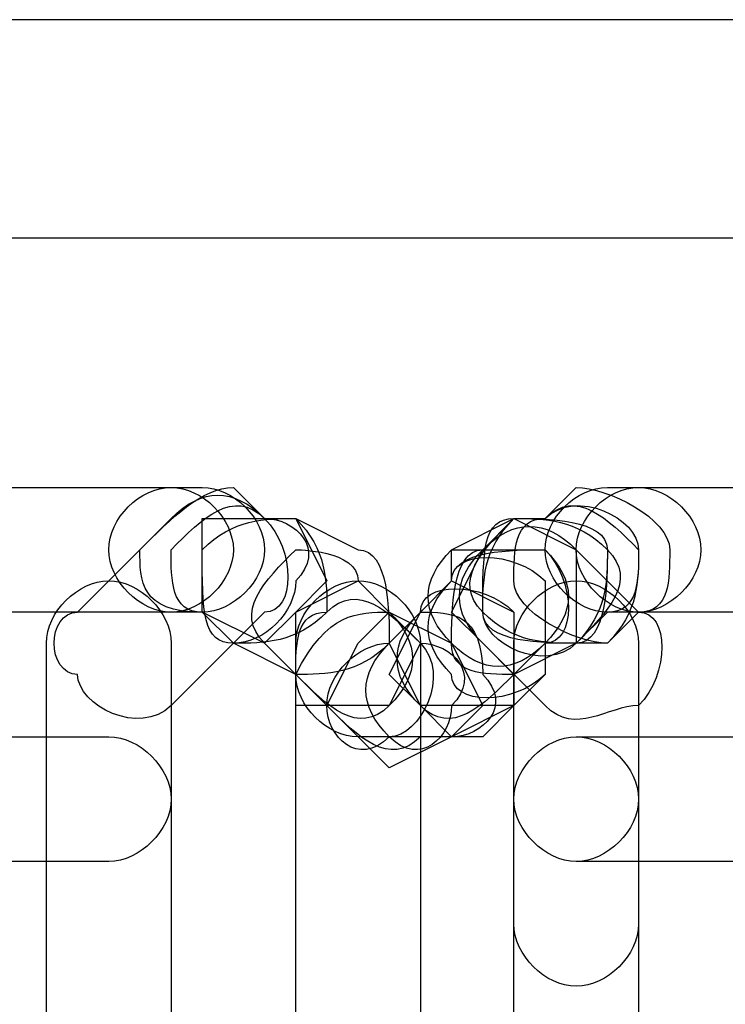
# Model space of a CAD drawing. Units: millimetres. Extents: x -42 to -7.2, y -78 to -32.4.
# Drawn here: x -12.2 to -11.3, y -38.3 to -37 of the extents above; entities that cross this region are included whole.
import ezdxf

# ---------------------------------------------------------------- set-up
doc = ezdxf.new("R2010")
doc.units = ezdxf.units.MM
doc.header["$MEASUREMENT"] = 0
doc.layers.add('layer 1', color=7, linetype='Continuous')

msp = doc.modelspace()

# ---------------------------------------------------------------- linework, layer by layer
at = {"layer": 'layer 1'}
for points, knots in [([(-16.3054, -36.964), (-16.3054, -36.964), (-10.0824, -36.964), (-10.0824, -36.964), (-10.0824, -36.964), (-10.0824, -36.964), (-10.0824, -37.2604), (-10.0824, -37.2604), (-10.0824, -37.2604), (-10.0824, -37.2604), (-16.3054, -37.2604), (-16.3054, -37.2604), (-16.3054, -37.2604), (-16.3054, -37.2604), (-16.3054, -36.964), (-16.3054, -36.964)], [0, 0, 0, 0, 0.2, 0.2, 0.2, 0.2, 0.4, 0.4, 0.4, 0.4, 0.6, 0.6, 0.6, 0.6, 1, 1, 1, 1]), ([(-12.8341, -37.7684), (-12.8341, -37.7684), (-12.0297, -37.7684), (-12.0297, -37.7684), (-12.0297, -37.7684), (-11.9874, -37.7684), (-11.9451, -37.726), (-11.9451, -37.6837), (-11.9451, -37.6837), (-11.9451, -37.6414), (-11.9874, -37.599), (-12.0297, -37.599), (-12.0297, -37.599), (-12.0297, -37.599), (-12.8341, -37.599), (-12.8341, -37.599), (-12.8341, -37.599), (-12.8764, -37.599), (-12.9187, -37.6414), (-12.9187, -37.6837), (-12.9187, -37.6837), (-12.9187, -37.726), (-12.8764, -37.7684), (-12.8341, -37.7684)], [0, 0, 0, 0, 0.142857, 0.142857, 0.142857, 0.142857, 0.285714, 0.285714, 0.285714, 0.285714, 0.428571, 0.428571, 0.428571, 0.428571, 0.571429, 0.571429, 0.571429, 0.571429, 0.714286, 0.714286, 0.714286, 0.714286, 1, 1, 1, 1]), ([(-12.0297, -37.6414), (-12.0297, -37.6414), (-12.1567, -37.7684), (-12.1567, -37.7684), (-12.1567, -37.7684), (-12.1991, -37.7684), (-12.1991, -37.853), (-12.1567, -37.853), (-12.1567, -37.853), (-12.1567, -37.8954), (-12.0721, -37.9377), (-12.0297, -37.8954), (-12.0297, -37.8954), (-12.0297, -37.8954), (-11.9027, -37.7684), (-11.9027, -37.7684), (-11.9027, -37.7684), (-11.8604, -37.7684), (-11.8604, -37.6837), (-11.9027, -37.6414), (-11.9027, -37.6414), (-11.9451, -37.599), (-11.9874, -37.599), (-12.0297, -37.6414)], [0, 0, 0, 0, 0.142857, 0.142857, 0.142857, 0.142857, 0.285714, 0.285714, 0.285714, 0.285714, 0.428571, 0.428571, 0.428571, 0.428571, 0.571429, 0.571429, 0.571429, 0.571429, 0.714286, 0.714286, 0.714286, 0.714286, 1, 1, 1, 1]), ([(-12.0297, -37.7684), (-12.0297, -37.7684), (-11.9874, -37.7684), (-11.9874, -37.7684), (-11.9874, -37.7684), (-11.9451, -37.7684), (-11.9027, -37.726), (-11.9027, -37.6837), (-11.9027, -37.6837), (-11.9027, -37.6414), (-11.9451, -37.599), (-11.9874, -37.599), (-11.9874, -37.599), (-11.9874, -37.599), (-12.0297, -37.599), (-12.0297, -37.599), (-12.0297, -37.599), (-12.0721, -37.599), (-12.1144, -37.6414), (-12.1144, -37.6837), (-12.1144, -37.6837), (-12.1144, -37.726), (-12.0721, -37.7684), (-12.0297, -37.7684)], [0, 0, 0, 0, 0.142857, 0.142857, 0.142857, 0.142857, 0.285714, 0.285714, 0.285714, 0.285714, 0.428571, 0.428571, 0.428571, 0.428571, 0.571429, 0.571429, 0.571429, 0.571429, 0.714286, 0.714286, 0.714286, 0.714286, 1, 1, 1, 1]), ([(-11.9874, -37.7684), (-11.9874, -37.7684), (-11.9451, -37.8107), (-11.9451, -37.8107), (-11.9451, -37.8107), (-11.9027, -37.8107), (-11.8604, -37.7684), (-11.8604, -37.726), (-11.8604, -37.726), (-11.8181, -37.6837), (-11.8604, -37.6414), (-11.9027, -37.6414), (-11.9027, -37.6414), (-11.9027, -37.6414), (-11.9451, -37.599), (-11.9451, -37.599), (-11.9451, -37.599), (-11.9874, -37.599), (-12.0297, -37.6414), (-12.0721, -37.6837), (-12.0721, -37.6837), (-12.0721, -37.726), (-12.0721, -37.7684), (-11.9874, -37.7684)], [0, 0, 0, 0, 0.142857, 0.142857, 0.142857, 0.142857, 0.285714, 0.285714, 0.285714, 0.285714, 0.428571, 0.428571, 0.428571, 0.428571, 0.571429, 0.571429, 0.571429, 0.571429, 0.714286, 0.714286, 0.714286, 0.714286, 1, 1, 1, 1]), ([(-11.9874, -37.7684), (-11.9874, -37.7684), (-11.9451, -37.8107), (-11.9451, -37.8107), (-11.9451, -37.8107), (-11.9027, -37.8107), (-11.8604, -37.8107), (-11.8181, -37.7684), (-11.8181, -37.7684), (-11.8181, -37.726), (-11.8181, -37.6837), (-11.8604, -37.6414), (-11.8604, -37.6414), (-11.8604, -37.6414), (-11.9027, -37.6414), (-11.9027, -37.6414), (-11.9027, -37.6414), (-11.9451, -37.599), (-11.9874, -37.6414), (-12.0297, -37.6837), (-12.0297, -37.6837), (-12.0297, -37.726), (-12.0297, -37.7684), (-11.9874, -37.7684)], [0, 0, 0, 0, 0.142857, 0.142857, 0.142857, 0.142857, 0.285714, 0.285714, 0.285714, 0.285714, 0.428571, 0.428571, 0.428571, 0.428571, 0.571429, 0.571429, 0.571429, 0.571429, 0.714286, 0.714286, 0.714286, 0.714286, 1, 1, 1, 1]), ([(-11.5217, -37.6414), (-11.5217, -37.6414), (-11.5641, -37.6414), (-11.5641, -37.6414), (-11.5641, -37.6414), (-11.6064, -37.6837), (-11.6064, -37.726), (-11.6064, -37.7684), (-11.6064, -37.7684), (-11.5641, -37.8107), (-11.5217, -37.8107), (-11.4794, -37.8107), (-11.4794, -37.8107), (-11.4794, -37.8107), (-11.4371, -37.7684), (-11.4371, -37.7684), (-11.4371, -37.7684), (-11.3947, -37.7684), (-11.3947, -37.726), (-11.3947, -37.6837), (-11.3947, -37.6837), (-11.4371, -37.6414), (-11.4794, -37.599), (-11.5217, -37.6414)], [0, 0, 0, 0, 0.142857, 0.142857, 0.142857, 0.142857, 0.285714, 0.285714, 0.285714, 0.285714, 0.428571, 0.428571, 0.428571, 0.428571, 0.571429, 0.571429, 0.571429, 0.571429, 0.714286, 0.714286, 0.714286, 0.714286, 1, 1, 1, 1]), ([(-11.5217, -37.6414), (-11.5217, -37.6414), (-11.5641, -37.6414), (-11.5641, -37.6414), (-11.5641, -37.6414), (-11.6064, -37.6414), (-11.6064, -37.6837), (-11.6064, -37.7684), (-11.6064, -37.7684), (-11.6064, -37.8107), (-11.5217, -37.8107), (-11.4794, -37.8107), (-11.4794, -37.8107), (-11.4794, -37.8107), (-11.4371, -37.8107), (-11.4371, -37.8107), (-11.4371, -37.8107), (-11.3947, -37.7684), (-11.3947, -37.726), (-11.3947, -37.6837), (-11.3947, -37.6837), (-11.3947, -37.6414), (-11.4794, -37.599), (-11.5217, -37.6414)], [0, 0, 0, 0, 0.142857, 0.142857, 0.142857, 0.142857, 0.285714, 0.285714, 0.285714, 0.285714, 0.428571, 0.428571, 0.428571, 0.428571, 0.571429, 0.571429, 0.571429, 0.571429, 0.714286, 0.714286, 0.714286, 0.714286, 1, 1, 1, 1]), ([(-11.4794, -37.599), (-11.4794, -37.599), (-11.5217, -37.6414), (-11.5217, -37.6414), (-11.5217, -37.6414), (-11.5641, -37.6414), (-11.5641, -37.6837), (-11.5641, -37.726), (-11.5641, -37.726), (-11.5641, -37.7684), (-11.4794, -37.8107), (-11.4371, -37.8107), (-11.4371, -37.8107), (-11.4371, -37.8107), (-11.3947, -37.7684), (-11.3947, -37.7684), (-11.3947, -37.7684), (-11.3524, -37.7684), (-11.3524, -37.726), (-11.3524, -37.6837), (-11.3524, -37.6837), (-11.3524, -37.6414), (-11.4371, -37.599), (-11.4794, -37.599)], [0, 0, 0, 0, 0.142857, 0.142857, 0.142857, 0.142857, 0.285714, 0.285714, 0.285714, 0.285714, 0.428571, 0.428571, 0.428571, 0.428571, 0.571429, 0.571429, 0.571429, 0.571429, 0.714286, 0.714286, 0.714286, 0.714286, 1, 1, 1, 1]), ([(-11.4794, -37.599), (-11.4794, -37.599), (-11.5217, -37.6414), (-11.5217, -37.6414), (-11.5217, -37.6414), (-11.5641, -37.6414), (-11.5641, -37.6837), (-11.5641, -37.726), (-11.5641, -37.726), (-11.5641, -37.7684), (-11.4794, -37.8107), (-11.4371, -37.8107), (-11.4371, -37.8107), (-11.4371, -37.8107), (-11.3947, -37.7684), (-11.3947, -37.7684), (-11.3947, -37.7684), (-11.3524, -37.7684), (-11.3524, -37.726), (-11.3524, -37.6837), (-11.3524, -37.6837), (-11.3524, -37.6414), (-11.4371, -37.599), (-11.4794, -37.599)], [0, 0, 0, 0, 0.142857, 0.142857, 0.142857, 0.142857, 0.285714, 0.285714, 0.285714, 0.285714, 0.428571, 0.428571, 0.428571, 0.428571, 0.571429, 0.571429, 0.571429, 0.571429, 0.714286, 0.714286, 0.714286, 0.714286, 1, 1, 1, 1]), ([(-11.4371, -37.7684), (-11.4371, -37.7684), (-11.3947, -37.7684), (-11.3947, -37.7684), (-11.3947, -37.7684), (-11.3524, -37.7684), (-11.3101, -37.726), (-11.3101, -37.6837), (-11.3101, -37.6837), (-11.3101, -37.6414), (-11.3524, -37.599), (-11.3947, -37.599), (-11.3947, -37.599), (-11.3947, -37.599), (-11.4371, -37.599), (-11.4371, -37.599), (-11.4371, -37.599), (-11.4794, -37.599), (-11.5217, -37.6414), (-11.5217, -37.6837), (-11.5217, -37.6837), (-11.5217, -37.726), (-11.4794, -37.7684), (-11.4371, -37.7684)], [0, 0, 0, 0, 0.142857, 0.142857, 0.142857, 0.142857, 0.285714, 0.285714, 0.285714, 0.285714, 0.428571, 0.428571, 0.428571, 0.428571, 0.571429, 0.571429, 0.571429, 0.571429, 0.714286, 0.714286, 0.714286, 0.714286, 1, 1, 1, 1]), ([(-11.3947, -37.599), (-11.3947, -37.599), (-11.4371, -37.599), (-11.4371, -37.599), (-11.4371, -37.599), (-11.4794, -37.599), (-11.5217, -37.6414), (-11.5217, -37.6837), (-11.5217, -37.6837), (-11.5217, -37.726), (-11.4794, -37.7684), (-11.4371, -37.7684), (-11.4371, -37.7684), (-11.4371, -37.7684), (-11.3947, -37.7684), (-11.3947, -37.7684), (-11.3947, -37.7684), (-11.3524, -37.7684), (-11.3101, -37.726), (-11.3101, -37.6837), (-11.3101, -37.6837), (-11.3101, -37.6414), (-11.3524, -37.599), (-11.3947, -37.599)], [0, 0, 0, 0, 0.142857, 0.142857, 0.142857, 0.142857, 0.285714, 0.285714, 0.285714, 0.285714, 0.428571, 0.428571, 0.428571, 0.428571, 0.571429, 0.571429, 0.571429, 0.571429, 0.714286, 0.714286, 0.714286, 0.714286, 1, 1, 1, 1]), ([(-11.3947, -37.7684), (-11.3947, -37.7684), (-10.5904, -37.7684), (-10.5904, -37.7684), (-10.5904, -37.7684), (-10.5481, -37.7684), (-10.5057, -37.726), (-10.5057, -37.6837), (-10.5057, -37.6837), (-10.5057, -37.6414), (-10.5481, -37.599), (-10.5904, -37.599), (-10.5904, -37.599), (-10.5904, -37.599), (-11.3947, -37.599), (-11.3947, -37.599), (-11.3947, -37.599), (-11.4371, -37.599), (-11.4794, -37.6414), (-11.4794, -37.6837), (-11.4794, -37.6837), (-11.4794, -37.726), (-11.4371, -37.7684), (-11.3947, -37.7684)], [0, 0, 0, 0, 0.142857, 0.142857, 0.142857, 0.142857, 0.285714, 0.285714, 0.285714, 0.285714, 0.428571, 0.428571, 0.428571, 0.428571, 0.571429, 0.571429, 0.571429, 0.571429, 0.714286, 0.714286, 0.714286, 0.714286, 1, 1, 1, 1]), ([(-11.9451, -37.8107), (-11.9451, -37.8107), (-11.8604, -37.853), (-11.8604, -37.853), (-11.8604, -37.853), (-11.8181, -37.853), (-11.7757, -37.853), (-11.7334, -37.8107), (-11.7334, -37.8107), (-11.7334, -37.7684), (-11.7334, -37.6837), (-11.7757, -37.6837), (-11.7757, -37.6837), (-11.7757, -37.6837), (-11.8604, -37.6414), (-11.8604, -37.6414), (-11.8604, -37.6414), (-11.9027, -37.6414), (-11.9451, -37.6414), (-11.9874, -37.6837), (-11.9874, -37.6837), (-11.9874, -37.7684), (-11.9874, -37.8107), (-11.9451, -37.8107)], [0, 0, 0, 0, 0.142857, 0.142857, 0.142857, 0.142857, 0.285714, 0.285714, 0.285714, 0.285714, 0.428571, 0.428571, 0.428571, 0.428571, 0.571429, 0.571429, 0.571429, 0.571429, 0.714286, 0.714286, 0.714286, 0.714286, 1, 1, 1, 1]), ([(-11.9027, -37.8107), (-11.9027, -37.8107), (-11.8604, -37.7684), (-11.8604, -37.7684), (-11.8604, -37.7684), (-11.8604, -37.7684), (-11.8181, -37.726), (-11.8181, -37.726), (-11.8181, -37.726), (-11.8181, -37.726), (-11.8604, -37.6414), (-11.8604, -37.6414), (-11.8604, -37.6414), (-11.8604, -37.6414), (-11.9027, -37.6414), (-11.9027, -37.6414), (-11.9027, -37.6414), (-11.9027, -37.6414), (-11.9874, -37.6414), (-11.9874, -37.6414), (-11.9874, -37.6414), (-11.9874, -37.6414), (-11.9874, -37.726), (-11.9874, -37.726), (-11.9874, -37.726), (-11.9874, -37.726), (-11.9874, -37.7684), (-11.9874, -37.7684), (-11.9874, -37.7684), (-11.9874, -37.7684), (-11.9027, -37.8107), (-11.9027, -37.8107)], [0, 0, 0, 0, 0.111111, 0.111111, 0.111111, 0.111111, 0.222222, 0.222222, 0.222222, 0.222222, 0.333333, 0.333333, 0.333333, 0.333333, 0.444444, 0.444444, 0.444444, 0.444444, 0.555556, 0.555556, 0.555556, 0.555556, 0.666667, 0.666667, 0.666667, 0.666667, 0.777778, 0.777778, 0.777778, 0.777778, 1, 1, 1, 1]), ([(-11.5641, -37.6414), (-11.5641, -37.6414), (-11.6487, -37.6837), (-11.6487, -37.6837), (-11.6487, -37.6837), (-11.6911, -37.726), (-11.6911, -37.7684), (-11.6487, -37.8107), (-11.6487, -37.8107), (-11.6487, -37.853), (-11.6064, -37.853), (-11.5641, -37.853), (-11.5641, -37.853), (-11.5641, -37.853), (-11.4794, -37.8107), (-11.4794, -37.8107), (-11.4794, -37.8107), (-11.4371, -37.8107), (-11.4371, -37.726), (-11.4371, -37.6837), (-11.4371, -37.6837), (-11.4794, -37.6414), (-11.5217, -37.6414), (-11.5641, -37.6414)], [0, 0, 0, 0, 0.142857, 0.142857, 0.142857, 0.142857, 0.285714, 0.285714, 0.285714, 0.285714, 0.428571, 0.428571, 0.428571, 0.428571, 0.571429, 0.571429, 0.571429, 0.571429, 0.714286, 0.714286, 0.714286, 0.714286, 1, 1, 1, 1]), ([(-11.6064, -37.8107), (-11.6064, -37.8107), (-11.5217, -37.8954), (-11.5217, -37.8954), (-11.5217, -37.8954), (-11.4794, -37.9377), (-11.4371, -37.8954), (-11.3947, -37.8954), (-11.3947, -37.8954), (-11.3524, -37.853), (-11.3524, -37.7684), (-11.3947, -37.7684), (-11.3947, -37.7684), (-11.3947, -37.7684), (-11.4794, -37.6837), (-11.4794, -37.6837), (-11.4794, -37.6837), (-11.5217, -37.6414), (-11.5641, -37.6414), (-11.6064, -37.6837), (-11.6064, -37.6837), (-11.6487, -37.726), (-11.6487, -37.7684), (-11.6064, -37.8107)], [0, 0, 0, 0, 0.142857, 0.142857, 0.142857, 0.142857, 0.285714, 0.285714, 0.285714, 0.285714, 0.428571, 0.428571, 0.428571, 0.428571, 0.571429, 0.571429, 0.571429, 0.571429, 0.714286, 0.714286, 0.714286, 0.714286, 1, 1, 1, 1]), ([(-11.5641, -37.6414), (-11.5641, -37.6414), (-11.5641, -37.6414), (-11.5641, -37.6414), (-11.5641, -37.6414), (-11.6064, -37.6837), (-11.6487, -37.726), (-11.6064, -37.7684), (-11.6064, -37.7684), (-11.6064, -37.8107), (-11.5217, -37.853), (-11.4794, -37.8107), (-11.4794, -37.8107), (-11.4794, -37.8107), (-11.4794, -37.8107), (-11.4794, -37.8107), (-11.4794, -37.8107), (-11.4371, -37.7684), (-11.3947, -37.726), (-11.4371, -37.6837), (-11.4371, -37.6837), (-11.4371, -37.6414), (-11.5217, -37.6414), (-11.5641, -37.6414)], [0, 0, 0, 0, 0.142857, 0.142857, 0.142857, 0.142857, 0.285714, 0.285714, 0.285714, 0.285714, 0.428571, 0.428571, 0.428571, 0.428571, 0.571429, 0.571429, 0.571429, 0.571429, 0.714286, 0.714286, 0.714286, 0.714286, 1, 1, 1, 1]), ([(-11.5641, -37.6414), (-11.5641, -37.6414), (-11.6064, -37.6837), (-11.6064, -37.6837), (-11.6064, -37.6837), (-11.6487, -37.6837), (-11.6487, -37.7684), (-11.6487, -37.8107), (-11.6487, -37.8107), (-11.6064, -37.853), (-11.5641, -37.853), (-11.5217, -37.8107), (-11.5217, -37.8107), (-11.5217, -37.8107), (-11.4794, -37.8107), (-11.4794, -37.8107), (-11.4794, -37.8107), (-11.4371, -37.7684), (-11.4371, -37.726), (-11.4371, -37.6837), (-11.4371, -37.6837), (-11.4794, -37.6414), (-11.5217, -37.6414), (-11.5641, -37.6414)], [0, 0, 0, 0, 0.142857, 0.142857, 0.142857, 0.142857, 0.285714, 0.285714, 0.285714, 0.285714, 0.428571, 0.428571, 0.428571, 0.428571, 0.571429, 0.571429, 0.571429, 0.571429, 0.714286, 0.714286, 0.714286, 0.714286, 1, 1, 1, 1]), ([(-11.5641, -37.853), (-11.5641, -37.853), (-11.4794, -37.8107), (-11.4794, -37.8107), (-11.4794, -37.8107), (-11.4794, -37.8107), (-11.4794, -37.7684), (-11.4794, -37.7684), (-11.4794, -37.7684), (-11.4794, -37.7684), (-11.4794, -37.6837), (-11.4794, -37.6837), (-11.4794, -37.6837), (-11.4794, -37.6837), (-11.5641, -37.6414), (-11.5641, -37.6414), (-11.5641, -37.6414), (-11.5641, -37.6414), (-11.6064, -37.6837), (-11.6064, -37.6837), (-11.6064, -37.6837), (-11.6064, -37.6837), (-11.6487, -37.7684), (-11.6487, -37.7684), (-11.6487, -37.7684), (-11.6487, -37.7684), (-11.6064, -37.8107), (-11.6064, -37.8107), (-11.6064, -37.8107), (-11.6064, -37.8107), (-11.5641, -37.853), (-11.5641, -37.853)], [0, 0, 0, 0, 0.111111, 0.111111, 0.111111, 0.111111, 0.222222, 0.222222, 0.222222, 0.222222, 0.333333, 0.333333, 0.333333, 0.333333, 0.444444, 0.444444, 0.444444, 0.444444, 0.555556, 0.555556, 0.555556, 0.555556, 0.666667, 0.666667, 0.666667, 0.666667, 0.777778, 0.777778, 0.777778, 0.777778, 1, 1, 1, 1]), ([(-11.9027, -37.8107), (-11.9027, -37.8107), (-11.8604, -37.853), (-11.8604, -37.853), (-11.8604, -37.853), (-11.8181, -37.8954), (-11.7757, -37.9377), (-11.7334, -37.8954), (-11.7334, -37.8954), (-11.6911, -37.853), (-11.6911, -37.8107), (-11.7334, -37.7684), (-11.7334, -37.7684), (-11.7334, -37.7684), (-11.7757, -37.726), (-11.7757, -37.726), (-11.7757, -37.726), (-11.7757, -37.6837), (-11.8604, -37.6837), (-11.8604, -37.6837), (-11.8604, -37.6837), (-11.9027, -37.726), (-11.9451, -37.7684), (-11.9027, -37.8107)], [0, 0, 0, 0, 0.142857, 0.142857, 0.142857, 0.142857, 0.285714, 0.285714, 0.285714, 0.285714, 0.428571, 0.428571, 0.428571, 0.428571, 0.571429, 0.571429, 0.571429, 0.571429, 0.714286, 0.714286, 0.714286, 0.714286, 1, 1, 1, 1]), ([(-11.6487, -37.726), (-11.6487, -37.726), (-11.6911, -37.7684), (-11.6911, -37.7684), (-11.6911, -37.7684), (-11.7334, -37.8107), (-11.7334, -37.853), (-11.6911, -37.8954), (-11.6911, -37.8954), (-11.6487, -37.9377), (-11.6064, -37.8954), (-11.5641, -37.853), (-11.5641, -37.853), (-11.5641, -37.853), (-11.5217, -37.8107), (-11.5217, -37.8107), (-11.5217, -37.8107), (-11.4794, -37.7684), (-11.4794, -37.726), (-11.5217, -37.6837), (-11.5217, -37.6837), (-11.5641, -37.6837), (-11.6487, -37.6837), (-11.6487, -37.726)], [0, 0, 0, 0, 0.142857, 0.142857, 0.142857, 0.142857, 0.285714, 0.285714, 0.285714, 0.285714, 0.428571, 0.428571, 0.428571, 0.428571, 0.571429, 0.571429, 0.571429, 0.571429, 0.714286, 0.714286, 0.714286, 0.714286, 1, 1, 1, 1]), ([(-11.6487, -37.726), (-11.6487, -37.726), (-11.6911, -37.7684), (-11.6911, -37.7684), (-11.6911, -37.7684), (-11.7334, -37.8107), (-11.7334, -37.853), (-11.6911, -37.8954), (-11.6911, -37.8954), (-11.6487, -37.8954), (-11.6064, -37.8954), (-11.5641, -37.8954), (-11.5641, -37.8954), (-11.5641, -37.8954), (-11.5217, -37.853), (-11.5217, -37.853), (-11.5217, -37.853), (-11.5217, -37.8107), (-11.5217, -37.7684), (-11.5217, -37.726), (-11.5217, -37.726), (-11.5641, -37.6837), (-11.6487, -37.6837), (-11.6487, -37.726)], [0, 0, 0, 0, 0.142857, 0.142857, 0.142857, 0.142857, 0.285714, 0.285714, 0.285714, 0.285714, 0.428571, 0.428571, 0.428571, 0.428571, 0.571429, 0.571429, 0.571429, 0.571429, 0.714286, 0.714286, 0.714286, 0.714286, 1, 1, 1, 1]), ([(-11.6487, -37.6837), (-11.6487, -37.6837), (-11.6487, -37.726), (-11.6487, -37.726), (-11.6487, -37.726), (-11.6911, -37.7684), (-11.6911, -37.8107), (-11.6487, -37.853), (-11.6487, -37.853), (-11.6487, -37.8954), (-11.5641, -37.8954), (-11.5217, -37.853), (-11.5217, -37.853), (-11.5217, -37.853), (-11.5217, -37.8107), (-11.5217, -37.8107), (-11.5217, -37.8107), (-11.4794, -37.8107), (-11.4794, -37.726), (-11.5217, -37.6837), (-11.5217, -37.6837), (-11.5641, -37.6837), (-11.6064, -37.6837), (-11.6487, -37.6837)], [0, 0, 0, 0, 0.142857, 0.142857, 0.142857, 0.142857, 0.285714, 0.285714, 0.285714, 0.285714, 0.428571, 0.428571, 0.428571, 0.428571, 0.571429, 0.571429, 0.571429, 0.571429, 0.714286, 0.714286, 0.714286, 0.714286, 1, 1, 1, 1]), ([(-12.1991, -37.8107), (-12.1991, -37.8107), (-12.1991, -39.0384), (-12.1991, -39.0384), (-12.1991, -39.0384), (-12.1991, -39.123), (-12.1567, -39.1654), (-12.1144, -39.1654), (-12.1144, -39.1654), (-12.0721, -39.1654), (-12.0297, -39.123), (-12.0297, -39.0384), (-12.0297, -39.0384), (-12.0297, -39.0384), (-12.0297, -37.8107), (-12.0297, -37.8107), (-12.0297, -37.8107), (-12.0297, -37.7684), (-12.0721, -37.726), (-12.1144, -37.726), (-12.1144, -37.726), (-12.1567, -37.726), (-12.1991, -37.7684), (-12.1991, -37.8107)], [0, 0, 0, 0, 0.142857, 0.142857, 0.142857, 0.142857, 0.285714, 0.285714, 0.285714, 0.285714, 0.428571, 0.428571, 0.428571, 0.428571, 0.571429, 0.571429, 0.571429, 0.571429, 0.714286, 0.714286, 0.714286, 0.714286, 1, 1, 1, 1]), ([(-11.7757, -37.8954), (-11.7757, -37.8954), (-11.7334, -37.8954), (-11.7334, -37.8954), (-11.7334, -37.8954), (-11.7334, -37.8954), (-11.6911, -37.8107), (-11.6911, -37.8107), (-11.6911, -37.8107), (-11.6911, -37.8107), (-11.7334, -37.7684), (-11.7334, -37.7684), (-11.7334, -37.7684), (-11.7334, -37.7684), (-11.7757, -37.726), (-11.7757, -37.726), (-11.7757, -37.726), (-11.7757, -37.726), (-11.8604, -37.7684), (-11.8604, -37.7684), (-11.8604, -37.7684), (-11.8604, -37.7684), (-11.8604, -37.8107), (-11.8604, -37.8107), (-11.8604, -37.8107), (-11.8604, -37.8107), (-11.8604, -37.8954), (-11.8604, -37.8954), (-11.8604, -37.8954), (-11.8604, -37.8954), (-11.7757, -37.8954), (-11.7757, -37.8954)], [0, 0, 0, 0, 0.111111, 0.111111, 0.111111, 0.111111, 0.222222, 0.222222, 0.222222, 0.222222, 0.333333, 0.333333, 0.333333, 0.333333, 0.444444, 0.444444, 0.444444, 0.444444, 0.555556, 0.555556, 0.555556, 0.555556, 0.666667, 0.666667, 0.666667, 0.666667, 0.777778, 0.777778, 0.777778, 0.777778, 1, 1, 1, 1]), ([(-11.8604, -37.8107), (-11.8604, -37.8107), (-11.8604, -39.2077), (-11.8604, -39.2077), (-11.8604, -39.2077), (-11.8604, -39.25), (-11.8181, -39.2924), (-11.7757, -39.2924), (-11.7757, -39.2924), (-11.7334, -39.2924), (-11.6911, -39.25), (-11.6911, -39.2077), (-11.6911, -39.2077), (-11.6911, -39.2077), (-11.6911, -37.8107), (-11.6911, -37.8107), (-11.6911, -37.8107), (-11.6911, -37.7684), (-11.7334, -37.726), (-11.7757, -37.726), (-11.7757, -37.726), (-11.8181, -37.726), (-11.8604, -37.7684), (-11.8604, -37.8107)], [0, 0, 0, 0, 0.142857, 0.142857, 0.142857, 0.142857, 0.285714, 0.285714, 0.285714, 0.285714, 0.428571, 0.428571, 0.428571, 0.428571, 0.571429, 0.571429, 0.571429, 0.571429, 0.714286, 0.714286, 0.714286, 0.714286, 1, 1, 1, 1]), ([(-11.8604, -37.853), (-11.8604, -37.853), (-11.8181, -37.8954), (-11.8181, -37.8954), (-11.8181, -37.8954), (-11.8181, -37.9377), (-11.7757, -37.98), (-11.7334, -37.9377), (-11.7334, -37.9377), (-11.6911, -37.9377), (-11.6487, -37.853), (-11.6911, -37.8107), (-11.6911, -37.8107), (-11.6911, -37.8107), (-11.6911, -37.8107), (-11.6911, -37.8107), (-11.6911, -37.8107), (-11.7334, -37.7684), (-11.7757, -37.726), (-11.8181, -37.7684), (-11.8181, -37.7684), (-11.8604, -37.7684), (-11.8604, -37.8107), (-11.8604, -37.853)], [0, 0, 0, 0, 0.142857, 0.142857, 0.142857, 0.142857, 0.285714, 0.285714, 0.285714, 0.285714, 0.428571, 0.428571, 0.428571, 0.428571, 0.571429, 0.571429, 0.571429, 0.571429, 0.714286, 0.714286, 0.714286, 0.714286, 1, 1, 1, 1]), ([(-11.6911, -37.7684), (-11.6911, -37.7684), (-11.7334, -37.8107), (-11.7334, -37.8107), (-11.7334, -37.8107), (-11.7757, -37.853), (-11.7757, -37.8954), (-11.7334, -37.9377), (-11.7334, -37.9377), (-11.6911, -37.9377), (-11.6487, -37.9377), (-11.6064, -37.9377), (-11.6064, -37.9377), (-11.6064, -37.9377), (-11.5641, -37.8954), (-11.5641, -37.8954), (-11.5641, -37.8954), (-11.5641, -37.853), (-11.5641, -37.8107), (-11.5641, -37.7684), (-11.5641, -37.7684), (-11.6064, -37.726), (-11.6911, -37.726), (-11.6911, -37.7684)], [0, 0, 0, 0, 0.142857, 0.142857, 0.142857, 0.142857, 0.285714, 0.285714, 0.285714, 0.285714, 0.428571, 0.428571, 0.428571, 0.428571, 0.571429, 0.571429, 0.571429, 0.571429, 0.714286, 0.714286, 0.714286, 0.714286, 1, 1, 1, 1]), ([(-11.6911, -37.7684), (-11.6911, -37.7684), (-11.7334, -37.8107), (-11.7334, -37.8107), (-11.7334, -37.8107), (-11.7757, -37.853), (-11.7757, -37.8954), (-11.7334, -37.9377), (-11.7334, -37.9377), (-11.6911, -37.9377), (-11.6487, -37.9377), (-11.6064, -37.9377), (-11.6064, -37.9377), (-11.6064, -37.9377), (-11.5641, -37.8954), (-11.5641, -37.8954), (-11.5641, -37.8954), (-11.5641, -37.853), (-11.5641, -37.8107), (-11.5641, -37.7684), (-11.5641, -37.7684), (-11.6064, -37.726), (-11.6911, -37.726), (-11.6911, -37.7684)], [0, 0, 0, 0, 0.142857, 0.142857, 0.142857, 0.142857, 0.285714, 0.285714, 0.285714, 0.285714, 0.428571, 0.428571, 0.428571, 0.428571, 0.571429, 0.571429, 0.571429, 0.571429, 0.714286, 0.714286, 0.714286, 0.714286, 1, 1, 1, 1]), ([(-11.6487, -37.8954), (-11.6487, -37.8954), (-11.5641, -37.8954), (-11.5641, -37.8954), (-11.5641, -37.8954), (-11.5641, -37.8954), (-11.5641, -37.8107), (-11.5641, -37.8107), (-11.5641, -37.8107), (-11.5641, -37.8107), (-11.5641, -37.7684), (-11.5641, -37.7684), (-11.5641, -37.7684), (-11.5641, -37.7684), (-11.6487, -37.726), (-11.6487, -37.726), (-11.6487, -37.726), (-11.6487, -37.726), (-11.6911, -37.7684), (-11.6911, -37.7684), (-11.6911, -37.7684), (-11.6911, -37.7684), (-11.7334, -37.8107), (-11.7334, -37.8107), (-11.7334, -37.8107), (-11.7334, -37.8107), (-11.6911, -37.8954), (-11.6911, -37.8954), (-11.6911, -37.8954), (-11.6911, -37.8954), (-11.6487, -37.8954), (-11.6487, -37.8954)], [0, 0, 0, 0, 0.111111, 0.111111, 0.111111, 0.111111, 0.222222, 0.222222, 0.222222, 0.222222, 0.333333, 0.333333, 0.333333, 0.333333, 0.444444, 0.444444, 0.444444, 0.444444, 0.555556, 0.555556, 0.555556, 0.555556, 0.666667, 0.666667, 0.666667, 0.666667, 0.777778, 0.777778, 0.777778, 0.777778, 1, 1, 1, 1]), ([(-11.6487, -37.9377), (-11.6487, -37.9377), (-11.5641, -37.8954), (-11.5641, -37.8954), (-11.5641, -37.8954), (-11.5641, -37.8954), (-11.5641, -37.853), (-11.5641, -37.853), (-11.5641, -37.853), (-11.5641, -37.853), (-11.5641, -37.7684), (-11.5641, -37.7684), (-11.5641, -37.7684), (-11.5641, -37.7684), (-11.6487, -37.726), (-11.6487, -37.726), (-11.6487, -37.726), (-11.6487, -37.726), (-11.6911, -37.7684), (-11.6911, -37.7684), (-11.6911, -37.7684), (-11.6911, -37.7684), (-11.7334, -37.853), (-11.7334, -37.853), (-11.7334, -37.853), (-11.7334, -37.853), (-11.6911, -37.8954), (-11.6911, -37.8954), (-11.6911, -37.8954), (-11.6911, -37.8954), (-11.6487, -37.9377), (-11.6487, -37.9377)], [0, 0, 0, 0, 0.111111, 0.111111, 0.111111, 0.111111, 0.222222, 0.222222, 0.222222, 0.222222, 0.333333, 0.333333, 0.333333, 0.333333, 0.444444, 0.444444, 0.444444, 0.444444, 0.555556, 0.555556, 0.555556, 0.555556, 0.666667, 0.666667, 0.666667, 0.666667, 0.777778, 0.777778, 0.777778, 0.777778, 1, 1, 1, 1]), ([(-11.5641, -37.8107), (-11.5641, -37.8107), (-11.5641, -38.0224), (-11.5641, -38.0224), (-11.5641, -38.0224), (-11.5641, -38.0647), (-11.5217, -38.107), (-11.4794, -38.107), (-11.4794, -38.107), (-11.4371, -38.107), (-11.3947, -38.0647), (-11.3947, -38.0224), (-11.3947, -38.0224), (-11.3947, -38.0224), (-11.3947, -37.8107), (-11.3947, -37.8107), (-11.3947, -37.8107), (-11.3947, -37.7684), (-11.4371, -37.726), (-11.4794, -37.726), (-11.4794, -37.726), (-11.5217, -37.726), (-11.5641, -37.7684), (-11.5641, -37.8107)], [0, 0, 0, 0, 0.142857, 0.142857, 0.142857, 0.142857, 0.285714, 0.285714, 0.285714, 0.285714, 0.428571, 0.428571, 0.428571, 0.428571, 0.571429, 0.571429, 0.571429, 0.571429, 0.714286, 0.714286, 0.714286, 0.714286, 1, 1, 1, 1]), ([(-11.5641, -37.8107), (-11.5641, -37.8107), (-11.5641, -39.0384), (-11.5641, -39.0384), (-11.5641, -39.0384), (-11.5641, -39.123), (-11.5217, -39.1654), (-11.4794, -39.1654), (-11.4794, -39.1654), (-11.4371, -39.1654), (-11.3947, -39.123), (-11.3947, -39.0384), (-11.3947, -39.0384), (-11.3947, -39.0384), (-11.3947, -37.8107), (-11.3947, -37.8107), (-11.3947, -37.8107), (-11.3947, -37.7684), (-11.4371, -37.726), (-11.4794, -37.726), (-11.4794, -37.726), (-11.5217, -37.726), (-11.5641, -37.7684), (-11.5641, -37.8107)], [0, 0, 0, 0, 0.142857, 0.142857, 0.142857, 0.142857, 0.285714, 0.285714, 0.285714, 0.285714, 0.428571, 0.428571, 0.428571, 0.428571, 0.571429, 0.571429, 0.571429, 0.571429, 0.714286, 0.714286, 0.714286, 0.714286, 1, 1, 1, 1]), ([(-11.7757, -37.9377), (-11.7757, -37.9377), (-11.7334, -37.9377), (-11.7334, -37.9377), (-11.7334, -37.9377), (-11.6911, -37.98), (-11.6487, -37.9377), (-11.6487, -37.8954), (-11.6487, -37.8954), (-11.6064, -37.853), (-11.6487, -37.8107), (-11.6911, -37.8107), (-11.6911, -37.8107), (-11.6911, -37.8107), (-11.7334, -37.7684), (-11.7334, -37.7684), (-11.7334, -37.7684), (-11.7757, -37.7684), (-11.8181, -37.7684), (-11.8604, -37.853), (-11.8604, -37.853), (-11.8604, -37.8954), (-11.8181, -37.9377), (-11.7757, -37.9377)], [0, 0, 0, 0, 0.142857, 0.142857, 0.142857, 0.142857, 0.285714, 0.285714, 0.285714, 0.285714, 0.428571, 0.428571, 0.428571, 0.428571, 0.571429, 0.571429, 0.571429, 0.571429, 0.714286, 0.714286, 0.714286, 0.714286, 1, 1, 1, 1]), ([(-11.7334, -37.98), (-11.7334, -37.98), (-11.6487, -37.9377), (-11.6487, -37.9377), (-11.6487, -37.9377), (-11.6487, -37.9377), (-11.6064, -37.8954), (-11.6064, -37.8954), (-11.6064, -37.8954), (-11.6064, -37.8954), (-11.6487, -37.8107), (-11.6487, -37.8107), (-11.6487, -37.8107), (-11.6487, -37.8107), (-11.7334, -37.7684), (-11.7334, -37.7684), (-11.7334, -37.7684), (-11.7334, -37.7684), (-11.7757, -37.8107), (-11.7757, -37.8107), (-11.7757, -37.8107), (-11.7757, -37.8107), (-11.8181, -37.8954), (-11.8181, -37.8954), (-11.8181, -37.8954), (-11.8181, -37.8954), (-11.7757, -37.9377), (-11.7757, -37.9377), (-11.7757, -37.9377), (-11.7757, -37.9377), (-11.7334, -37.98), (-11.7334, -37.98)], [0, 0, 0, 0, 0.111111, 0.111111, 0.111111, 0.111111, 0.222222, 0.222222, 0.222222, 0.222222, 0.333333, 0.333333, 0.333333, 0.333333, 0.444444, 0.444444, 0.444444, 0.444444, 0.555556, 0.555556, 0.555556, 0.555556, 0.666667, 0.666667, 0.666667, 0.666667, 0.777778, 0.777778, 0.777778, 0.777778, 1, 1, 1, 1]), ([(-11.6911, -37.7684), (-11.6911, -37.7684), (-11.7334, -37.8107), (-11.7334, -37.8107), (-11.7334, -37.8107), (-11.7757, -37.8107), (-11.8181, -37.853), (-11.8181, -37.8954), (-11.8181, -37.8954), (-11.7757, -37.9377), (-11.7334, -37.98), (-11.6911, -37.9377), (-11.6911, -37.9377), (-11.6911, -37.9377), (-11.6487, -37.9377), (-11.6487, -37.9377), (-11.6487, -37.9377), (-11.6064, -37.9377), (-11.5641, -37.8954), (-11.6064, -37.853), (-11.6064, -37.853), (-11.6064, -37.7684), (-11.6487, -37.7684), (-11.6911, -37.7684)], [0, 0, 0, 0, 0.142857, 0.142857, 0.142857, 0.142857, 0.285714, 0.285714, 0.285714, 0.285714, 0.428571, 0.428571, 0.428571, 0.428571, 0.571429, 0.571429, 0.571429, 0.571429, 0.714286, 0.714286, 0.714286, 0.714286, 1, 1, 1, 1]), ([(-11.6911, -37.7684), (-11.6911, -37.7684), (-11.7334, -37.8107), (-11.7334, -37.8107), (-11.7334, -37.8107), (-11.7757, -37.8107), (-11.8181, -37.853), (-11.8181, -37.8954), (-11.8181, -37.8954), (-11.7757, -37.9377), (-11.7334, -37.98), (-11.6911, -37.9377), (-11.6911, -37.9377), (-11.6911, -37.9377), (-11.6487, -37.9377), (-11.6487, -37.9377), (-11.6487, -37.9377), (-11.6064, -37.9377), (-11.5641, -37.8954), (-11.6064, -37.853), (-11.6064, -37.853), (-11.6064, -37.7684), (-11.6487, -37.7684), (-11.6911, -37.7684)], [0, 0, 0, 0, 0.142857, 0.142857, 0.142857, 0.142857, 0.285714, 0.285714, 0.285714, 0.285714, 0.428571, 0.428571, 0.428571, 0.428571, 0.571429, 0.571429, 0.571429, 0.571429, 0.714286, 0.714286, 0.714286, 0.714286, 1, 1, 1, 1]), ([(-12.1144, -37.9377), (-12.1144, -37.9377), (-12.8764, -37.9377), (-12.8764, -37.9377), (-12.8764, -37.9377), (-12.9187, -37.9377), (-12.9611, -37.98), (-12.9611, -38.0224), (-12.9611, -38.0224), (-12.9611, -38.0647), (-12.9187, -38.107), (-12.8764, -38.107), (-12.8764, -38.107), (-12.8764, -38.107), (-12.1144, -38.107), (-12.1144, -38.107), (-12.1144, -38.107), (-12.0721, -38.107), (-12.0297, -38.0647), (-12.0297, -38.0224), (-12.0297, -38.0224), (-12.0297, -37.98), (-12.0721, -37.9377), (-12.1144, -37.9377)], [0, 0, 0, 0, 0.142857, 0.142857, 0.142857, 0.142857, 0.285714, 0.285714, 0.285714, 0.285714, 0.428571, 0.428571, 0.428571, 0.428571, 0.571429, 0.571429, 0.571429, 0.571429, 0.714286, 0.714286, 0.714286, 0.714286, 1, 1, 1, 1]), ([(-11.5641, -38.0224), (-11.5641, -38.0224), (-11.5641, -38.1917), (-11.5641, -38.1917), (-11.5641, -38.1917), (-11.5641, -38.234), (-11.5217, -38.2764), (-11.4794, -38.2764), (-11.4794, -38.2764), (-11.4371, -38.2764), (-11.3947, -38.234), (-11.3947, -38.1917), (-11.3947, -38.1917), (-11.3947, -38.1917), (-11.3947, -38.0224), (-11.3947, -38.0224), (-11.3947, -38.0224), (-11.3947, -37.98), (-11.4371, -37.9377), (-11.4794, -37.9377), (-11.4794, -37.9377), (-11.5217, -37.9377), (-11.5641, -37.98), (-11.5641, -38.0224)], [0, 0, 0, 0, 0.142857, 0.142857, 0.142857, 0.142857, 0.285714, 0.285714, 0.285714, 0.285714, 0.428571, 0.428571, 0.428571, 0.428571, 0.571429, 0.571429, 0.571429, 0.571429, 0.714286, 0.714286, 0.714286, 0.714286, 1, 1, 1, 1]), ([(-10.7174, -37.9377), (-10.7174, -37.9377), (-11.4794, -37.9377), (-11.4794, -37.9377), (-11.4794, -37.9377), (-11.5217, -37.9377), (-11.5641, -37.98), (-11.5641, -38.0224), (-11.5641, -38.0224), (-11.5641, -38.0647), (-11.5217, -38.107), (-11.4794, -38.107), (-11.4794, -38.107), (-11.4794, -38.107), (-10.7174, -38.107), (-10.7174, -38.107), (-10.7174, -38.107), (-10.6327, -38.107), (-10.6327, -38.0647), (-10.6327, -38.0224), (-10.6327, -38.0224), (-10.6327, -37.98), (-10.6327, -37.9377), (-10.7174, -37.9377)], [0, 0, 0, 0, 0.142857, 0.142857, 0.142857, 0.142857, 0.285714, 0.285714, 0.285714, 0.285714, 0.428571, 0.428571, 0.428571, 0.428571, 0.571429, 0.571429, 0.571429, 0.571429, 0.714286, 0.714286, 0.714286, 0.714286, 1, 1, 1, 1])]:
    msp.add_open_spline(points, degree=3, knots=knots, dxfattribs=at)

doc.saveas('drawing.dxf')
